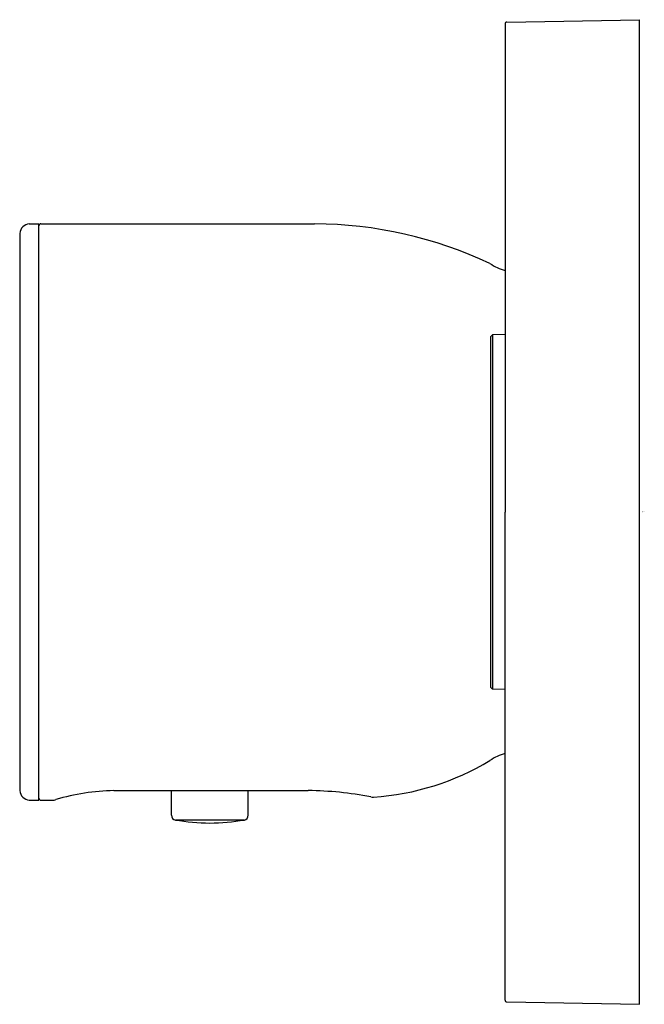
# Model space of a CAD drawing. Extents: x 4784.17 to 4786.73, y 246.31 to 250.35.
import ezdxf

# ---------------------------------------------------------------- set-up
doc = ezdxf.new("R2010")
doc.units = 0
doc.header["$LTSCALE"] = 0.64311
doc.layers.get('0').update_dxf_attribs({"color": 255, "linetype": 'CONTINUOUS'})
doc.layers.get('DEFPOINTS').update_dxf_attribs({"linetype": 'CONTINUOUS'})
doc.styles.get("Standard").update_dxf_attribs({"font": 'txt', "width": 0.8})

msp = doc.modelspace()

# ---------------------------------------------------------------- linework, layer by layer
for p, q in [((4786.1716, 250.3359), (4786.715, 250.3454)), ((4786.715, 246.3104), (4786.715, 250.3454)), ((4786.1638, 250.3281), (4786.1638, 248.3279)), ((4784.2137, 249.509), (4784.2531, 249.509)), ((4784.2531, 247.1468), (4784.2531, 249.509)), ((4784.261, 249.509), (4785.3835, 249.509)), ((4784.1744, 249.4696), (4784.1744, 247.1862)), ((4786.1048, 249.0462), (4786.1126, 249.0542)), ((4786.1048, 249.0462), (4786.1048, 247.6096)), ((4786.1638, 249.0549), (4786.1126, 249.0542)), ((4786.1126, 249.0542), (4786.1126, 247.6017)), ((4786.1638, 246.3278), (4786.1638, 248.3279)), ((4786.1048, 247.6096), (4786.1126, 247.6017)), ((4786.1638, 247.6009), (4786.1126, 247.6017)), ((4784.5602, 247.1862), (4785.3574, 247.1862)), ((4784.7964, 247.085), (4784.7964, 247.1862)), ((4785.1114, 247.085), (4785.1114, 247.1862)), ((4784.2137, 247.1468), (4784.2531, 247.1468)), ((4784.261, 247.1468), (4784.3091, 247.1468)), ((4785.0952, 247.0657), (4784.8126, 247.0657)), ((4786.1716, 246.3199), (4786.715, 246.3104))]:
    msp.add_line(p, q)
for centre, radius, start, end in [((4786.1718, 250.3279), 0.00799, 91.788, 179.212), ((4784.2177, 249.4657), 0.0435, 95.26, 174.754), ((4784.261, 249.5011), 0.00787, 89.9946, 180.0054), ((4785.3728, 247.7933), 1.7157, 64.841, 89.6442), ((4786.2139, 249.5084), 0.1969, 235.4378, 255.262), ((4785.5582, 248.2083), 1.0505, 273.6538, 301.1869), ((4786.2139, 247.1474), 0.1969, 104.738, 124.5622), ((4784.2177, 247.1902), 0.0435, 185.246, 264.74), ((4784.5749, 246.3113), 0.875, 90.9593, 106.7625), ((4785.3434, 245.7668), 1.4195, 79.048, 89.4374), ((4784.261, 247.1547), 0.00787, 179.9946, 270.0054), ((4784.3052, 247.2084), 0.0617, 273.6147, 286.2669), ((4785.621, 247.1992), 0.0396, 258.5376, 276.0845), ((4784.8171, 247.0858), 0.0207, 182.2703, 257.3898), ((4784.9882, 248.2196), 1.1673, 261.3452, 268.3152), ((4784.9196, 248.2196), 1.1673, 271.6848, 278.6548), ((4785.0907, 247.0858), 0.0207, 282.6102, 357.7297), ((4786.1718, 246.3279), 0.00799, 180.788, 268.212)]:
    msp.add_arc(centre, radius, start, end)

# ---------------------------------------------------------------- texts
at = {"layer": 'DEFPOINTS'}
for tag, p, s in [('TRADENAME', (4786.7246, 248.3274), ''), ('MODELNUMBER', (4786.7246, 248.3291), 'K-26348T-9'), ('PRODUCT', (4786.7246, 248.3258), 'VALVE TRIM')]:
    msp.add_attdef(tag, p, s, height=0.001, dxfattribs=at)

doc.saveas('drawing.dxf')
